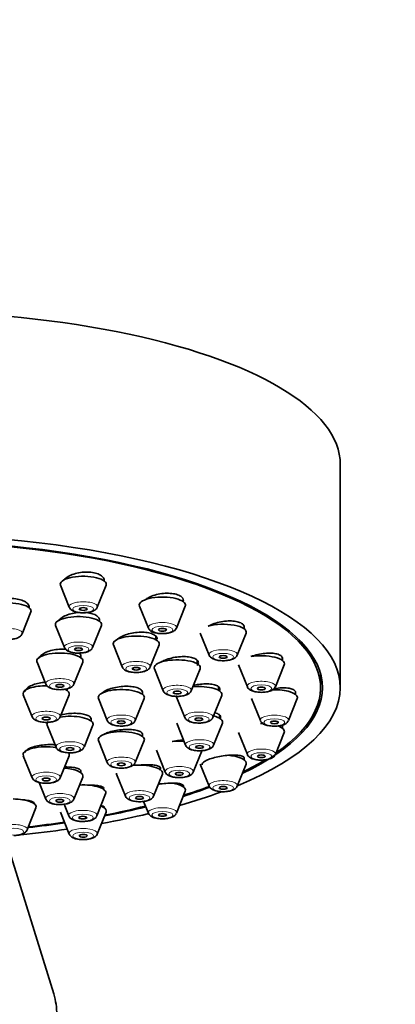
# Model space of a CAD drawing. Units: millimetres. Extents: x 0 to 2464, y 0 to 2747.
# Drawn here: x 1061 to 1089, y 2226 to 2301 of the extents above; entities that cross this region are included whole.
import ezdxf
from ezdxf import colors
from ezdxf.entities.mleader import LeaderData, LeaderLine
from ezdxf.math import Vec2, Vec3

# ---------------------------------------------------------------- set-up
doc = ezdxf.new("R2010")
doc.units = ezdxf.units.MM
doc.layers.add('DV1_Défaut', color=7, linetype='Continuous')
doc.layers.add('Défaut', color=7, linetype='Continuous')

# ---------------------------------------------------------------- blocks, each defined once
blk = doc.blocks.new('_DOT')
at = {"color": 0}
blk.add_line((0, 0), (-1, 0), dxfattribs=at)
at = {"color": 0, "const_width": 0.333}
blk.add_lwpolyline([(-0.1665, 0, 1), (0.1665, 0, 1)], format="xyb", close=True, dxfattribs=at)
blk = doc.blocks.new('SE')
at = {"layer": 'DV1_Défaut', "color": 7, "linetype": 'Continuous', "lineweight": 35}
for p, q in [((1085.127, 2250.08), (1085.127, 2266.994)), ((1063.894, 2257.846), (1064.564, 2256.181)), ((1066.69, 2256.181), (1067.361, 2257.846)), ((1067.227, 2258.17), (1067.227, 2258.298)), ((1069.9, 2256.27), (1070.571, 2254.605)), ((1072.696, 2254.605), (1073.367, 2256.27)), ((1060.994, 2254.162), (1061.664, 2255.827)), ((1063.536, 2254.794), (1064.207, 2253.129)), ((1066.333, 2253.129), (1067.004, 2254.794)), ((1077.842, 2254.54), (1077.842, 2254.742)), ((1071.146, 2253.713), (1071.146, 2253.966)), ((1074.509, 2254.216), (1075.179, 2252.551)), ((1077.305, 2252.551), (1077.976, 2254.216)), ((1067.912, 2253.323), (1068.583, 2251.658)), ((1070.709, 2251.658), (1071.379, 2253.323)), ((1065.455, 2252.35), (1065.455, 2252.542)), ((1062.122, 2252.026), (1062.792, 2250.361)), ((1064.918, 2250.361), (1065.589, 2252.026)), ((1074.259, 2251.905), (1074.259, 2252.168)), ((1077.406, 2251.823), (1078.076, 2250.159)), ((1080.202, 2250.159), (1080.873, 2251.823)), ((1080.739, 2252.148), (1080.739, 2252.363)), ((1071.026, 2251.515), (1071.696, 2249.85)), ((1073.822, 2249.85), (1074.493, 2251.515)), ((1083.627, 2250.08), (1083.627, 2251.149)), ((1061.085, 2249.55), (1061.756, 2247.885)), ((1063.882, 2247.885), (1064.552, 2249.55)), ((1064.419, 2249.874), (1064.419, 2250.008)), ((1070.114, 2249.59), (1070.114, 2249.811)), ((1072.665, 2249.493), (1073.336, 2247.828)), ((1075.462, 2247.828), (1076.132, 2249.493)), ((1075.899, 2249.883), (1075.899, 2250.141)), ((1081.727, 2249.58), (1081.727, 2249.793)), ((1066.78, 2249.266), (1067.451, 2247.601)), ((1069.577, 2247.601), (1070.248, 2249.266)), ((1078.394, 2249.256), (1079.064, 2247.591)), ((1081.19, 2247.591), (1081.861, 2249.256)), ((1075.952, 2247.785), (1075.952, 2248.025)), ((1066.227, 2247.566), (1066.227, 2247.769)), ((1072.719, 2247.395), (1073.389, 2245.73)), ((1075.515, 2245.73), (1076.186, 2247.395)), ((1062.894, 2247.241), (1063.564, 2245.577)), ((1065.69, 2245.577), (1066.361, 2247.241)), ((1070.114, 2246.403), (1070.114, 2246.611)), ((1077.406, 2246.689), (1078.076, 2245.024)), ((1080.202, 2245.024), (1080.873, 2246.689)), ((1080.739, 2247.013), (1080.739, 2247.207)), ((1066.78, 2246.079), (1067.451, 2244.414)), ((1069.577, 2244.414), (1070.248, 2246.079)), ((1071.183, 2245.364), (1071.853, 2243.699)), ((1073.979, 2243.699), (1074.65, 2245.364)), ((1061.085, 2244.933), (1061.756, 2243.268)), ((1063.882, 2243.268), (1064.552, 2244.933)), ((1074.509, 2244.297), (1075.179, 2242.632)), ((1077.305, 2242.632), (1077.976, 2244.297)), ((1077.842, 2244.621), (1077.842, 2244.781)), ((1065.455, 2243.644), (1065.455, 2243.801)), ((1068.162, 2243.537), (1068.832, 2241.873)), ((1070.958, 2241.873), (1071.629, 2243.537)), ((1062.288, 2242.907), (1062.792, 2241.655)), ((1064.918, 2241.655), (1065.589, 2243.319)), ((1066.658, 2240.376), (1067.329, 2242.041)), ((1072.696, 2240.578), (1073.367, 2242.243)), ((1073.233, 2242.567), (1073.233, 2242.68)), ((1070.208, 2241.477), (1070.571, 2240.578)), ((1061.373, 2239.311), (1062.043, 2240.976)), ((1063.894, 2240.667), (1064.564, 2239.002)), ((1064.176, 2241.26), (1064.532, 2240.376)), ((1066.69, 2239.002), (1067.361, 2240.667)), ((1063.387, 2226.887), (1059.836, 2238.358))]:
    blk.add_line(p, q, dxfattribs=at)
for centre, major_axis, ratio, start_param, end_param in [((1051.127, 2266.994), (34, 0), 0.34202, 0, 3.141593), ((1051.127, 2250.08), (34, 0), 0.34202, 0, 3.833045), ((1051.127, 2250.08), (32.65, 0), 0.34202, 0, 3.762175), ((1051.127, 2250.08), (-32.5, 0), 0.34202, 2.681767, 6.283185), ((1065.627, 2257.928), (1.75, 0), 0.34202, 0, 3.278509), ((1065.627, 2257.928), (1.75, 0), 0.34202, 6.146269, 6.283185), ((1071.633, 2256.351), (1.75, 0), 0.34202, 0, 3.278509), ((1059.931, 2255.908), (-1.75, 0), 0.34202, 3.004676, 6.283185), ((1071.633, 2256.351), (1.75, 0), 0.34202, 6.146269, 6.283185), ((1065.27, 2254.875), (-1.75, 0), 0.34202, 3.004676, 6.283185), ((1065.27, 2254.875), (-1.75, 0), 0.34202, 0, 0.136916), ((1076.242, 2254.297), (-1.75, 0), 0.34202, 3.004676, 5.421138), ((1069.646, 2253.405), (-1.75, 0), 0.34202, 3.004676, 6.283185), ((1069.646, 2253.405), (-1.75, 0), 0.34202, 0, 0.136916), ((1063.855, 2252.108), (1.75, 0), 0.34202, 0, 3.278509), ((1079.139, 2251.905), (-1.75, 0), 0.34202, 3.004676, 5.177084), ((1063.855, 2252.108), (1.75, 0), 0.34202, 6.146269, 6.283185), ((1072.759, 2251.597), (-1.75, 0), 0.34202, 3.004676, 6.283185), ((1072.759, 2251.597), (-1.75, 0), 0.34202, 0, 0.136916), ((1062.819, 2249.632), (-1.75, 0), 0.34202, 4.671445, 6.283185), ((1062.819, 2249.632), (-1.75, 0), 0.34202, 0, 0.136916), ((1062.819, 2249.632), (-1.75, 0), 0.34202, 3.004676, 3.761704), ((1068.514, 2249.348), (1.75, 0), 0.34202, 0, 3.278509), ((1074.399, 2249.575), (-1.75, 0), 0.34202, 3.004676, 4.97515), ((1051.127, 2250.08), (34, 0), 0.34202, 5.591733, 6.283185), ((1051.127, 2250.08), (32.65, 0), 0.34202, 5.662603, 6.283185), ((1080.127, 2249.338), (1.75, 0), 0.34202, 0, 1.64107), ((1068.514, 2249.348), (1.75, 0), 0.34202, 6.146269, 6.283185), ((1080.127, 2249.338), (1.75, 0), 0.34202, 6.146269, 6.283185), ((1064.627, 2247.323), (1.75, 0), 0.34202, 2.81527, 3.278509), ((1064.627, 2247.323), (1.75, 0), 0.34202, 0, 2.028596), ((1064.627, 2247.323), (1.75, 0), 0.34202, 6.146269, 6.283185), ((1074.452, 2247.477), (-1.75, 0), 0.34202, 3.004676, 4.061956), ((1079.139, 2246.771), (-1.75, 0), 0.34202, 4.628727, 4.75246), ((1068.514, 2246.161), (1.75, 0), 0.34202, 0, 3.278509), ((1079.139, 2246.771), (-1.75, 0), 0.34202, 3.004676, 3.916549), ((1068.514, 2246.161), (1.75, 0), 0.34202, 6.146269, 6.283185), ((1072.916, 2245.445), (-1.75, 0), 0.34202, 4.5101, 5.030581), ((1062.819, 2245.015), (1.75, 0), 0.34202, 1.119258, 3.278509), ((1062.819, 2245.015), (1.75, 0), 0.34202, 0, 0.252641), ((1062.819, 2245.015), (1.75, 0), 0.34202, 6.146269, 6.283185), ((1076.242, 2244.379), (1.75, 0), 0.34202, 0, 1.373099), ((1051.127, 2250.08), (-32.5, 0), 0.34202, -3.753313, -3.656833), ((1076.242, 2244.379), (1.75, 0), 0.34202, 6.146269, 6.283185), ((1063.855, 2243.401), (1.75, 0), 0.34202, 0, 1.388571), ((1069.895, 2243.619), (-1.75, 0), 0.34202, 0, 0.136916), ((1069.895, 2243.619), (-1.75, 0), 0.34202, 3.004676, 5.029321), ((1063.855, 2243.401), (1.75, 0), 0.34202, 6.146269, 6.283185), ((1071.633, 2242.324), (-1.75, 0), 0.34202, 3.004676, 4.262708), ((1065.595, 2242.123), (-1.75, 0), 0.34202, 3.004676, 4.855719), ((1051.127, 2250.08), (34, 0), 0.34202, -0.874678, -0.744732), ((1051.127, 2250.08), (32.65, 0), 0.34202, -0.827975, -0.739375), ((1051.127, 2250.08), (-32.5, 0), 0.34202, -3.963968, -3.878274), ((1060.31, 2241.058), (-1.75, 0), 0.34202, 3.004676, 4.712389), ((1065.627, 2240.748), (1.75, 0), 0.34202, 0, 0.701709), ((1051.127, 2250.08), (34, 0), 0.34202, -1.084706, -0.961381), ((1051.127, 2250.08), (32.65, 0), 0.34202, -1.054671, -0.940292), ((1051.127, 2250.08), (-32.5, 0), 0.34202, -4.192728, -4.0794), ((1065.627, 2240.748), (1.75, 0), 0.34202, 6.146269, 6.283185), ((1051.127, 2250.08), (32.65, 0), 0.34202, -1.249358, -1.158107), ((1051.127, 2250.08), (-32.5, 0), 0.34202, -4.388672, -4.298393), ((1051.127, 2250.08), (34, 0), 0.34202, -1.279513, -1.169326), ((1051.127, 2225.319), (12.5, 0), 0.642788, 2.945163, 6.283185), ((1051.127, 2225.319), (12.5, 0), 0.642788, 0, 0.196429)]:
    blk.add_ellipse(centre, major_axis=major_axis, ratio=ratio, start_param=start_param, end_param=end_param, dxfattribs=at)
at = {"layer": 'DV1_Défaut', "color": 7, "linetype": 'Continuous', "lineweight": 18}
for centre, major_axis, start_param, end_param in [((1065.627, 2256.231), (-1.073, 0), 3.004676, 6.283185), ((1065.627, 2256.231), (-1.073, 0), 0, 0.136916), ((1071.633, 2254.655), (-1.073, 0), 3.004676, 6.283185), ((1059.931, 2254.212), (-1.073, 0), 3.004676, 6.283185), ((1071.633, 2254.655), (-1.073, 0), 0, 0.136916), ((1065.27, 2253.179), (-1.073, 0), 3.004676, 6.283185), ((1065.27, 2253.179), (-1.073, 0), 0, 0.136916), ((1076.242, 2252.601), (-1.073, 0), 3.004676, 6.283185), ((1076.242, 2252.601), (-1.073, 0), 0, 0.136916), ((1069.646, 2251.708), (-1.073, 0), 3.004676, 6.283185), ((1069.646, 2251.708), (-1.073, 0), 0, 0.136916), ((1063.855, 2250.411), (-1.073, 0), 3.004676, 6.283185), ((1063.855, 2250.411), (-1.073, 0), 0, 0.136916), ((1072.759, 2249.9), (-1.073, 0), 3.004676, 6.283185), ((1079.139, 2250.209), (-1.073, 0), 3.004676, 6.283185), ((1072.759, 2249.9), (-1.073, 0), 0, 0.136916), ((1079.139, 2250.209), (-1.073, 0), 0, 0.136916), ((1062.819, 2247.935), (-1.073, 0), 3.004676, 6.283185), ((1068.514, 2247.651), (-1.073, 0), 3.004676, 6.283185), ((1074.399, 2247.878), (-1.073, 0), 3.004676, 6.283185), ((1080.127, 2247.641), (-1.073, 0), 3.004676, 6.283185), ((1062.819, 2247.935), (-1.073, 0), 0, 0.136916), ((1068.514, 2247.651), (-1.073, 0), 0, 0.136916), ((1074.399, 2247.878), (-1.073, 0), 0, 0.136916), ((1080.127, 2247.641), (-1.073, 0), 0, 0.136916), ((1064.627, 2245.627), (1.073, 0), 0, 3.278509), ((1074.452, 2245.78), (-1.073, 0), 3.004676, 6.283185), ((1074.452, 2245.78), (-1.073, 0), 0, 0.136916), ((1064.627, 2245.627), (1.073, 0), 6.146269, 6.283185), ((1079.139, 2245.074), (-1.073, 0), 3.004676, 6.283185), ((1079.139, 2245.074), (-1.073, 0), 0, 0.136916), ((1068.514, 2244.464), (-1.073, 0), 3.004676, 6.283185), ((1068.514, 2244.464), (-1.073, 0), 0, 0.136916), ((1062.819, 2243.318), (-1.073, 0), 3.004676, 6.283185), ((1072.916, 2243.749), (-1.073, 0), 3.004676, 6.283185), ((1072.916, 2243.749), (-1.073, 0), 0, 0.136916), ((1062.819, 2243.318), (-1.073, 0), 0, 0.136916), ((1076.242, 2242.682), (1.073, 0), 0, 3.278509), ((1063.855, 2241.705), (-1.073, 0), 3.004676, 6.283185), ((1069.895, 2241.923), (-1.073, 0), 3.004676, 6.283185), ((1076.242, 2242.682), (1.073, 0), 6.146269, 6.283185), ((1063.855, 2241.705), (-1.073, 0), 0, 0.136916), ((1069.895, 2241.923), (-1.073, 0), 0, 0.136916), ((1065.595, 2240.426), (-1.073, 0), 3.004676, 6.283185), ((1071.633, 2240.628), (-1.073, 0), 3.004676, 6.283185), ((1071.633, 2240.628), (-1.073, 0), 0, 0.136916), ((1065.595, 2240.426), (-1.073, 0), 0, 0.136916), ((1060.31, 2239.361), (1.073, 0), 0, 3.278509), ((1060.31, 2239.361), (1.073, 0), 6.146269, 6.283185), ((1065.627, 2239.052), (1.073, 0), 0, 3.278509), ((1065.627, 2239.052), (1.073, 0), 6.146269, 6.283185)]:
    blk.add_ellipse(centre, major_axis=major_axis, ratio=0.34202, start_param=start_param, end_param=end_param, dxfattribs=at)
for centre, major_axis in [((1065.627, 2256.048), (-0.792, 0)), ((1071.633, 2254.472), (0.792, 0)), ((1065.27, 2252.996), (0.792, 0)), ((1076.242, 2252.418), (-0.792, 0)), ((1069.646, 2251.525), (-0.792, 0)), ((1063.855, 2250.228), (-0.792, 0)), ((1079.139, 2250.026), (-0.792, 0)), ((1072.759, 2249.717), (-0.792, 0)), ((1062.819, 2247.752), (-0.792, 0)), ((1068.514, 2247.468), (-0.792, 0)), ((1074.399, 2247.695), (-0.792, 0)), ((1080.127, 2247.459), (-0.792, 0)), ((1074.452, 2245.597), (-0.792, 0)), ((1064.627, 2245.444), (-0.792, 0)), ((1079.139, 2244.891), (0.792, 0)), ((1068.514, 2244.282), (-0.792, 0)), ((1072.916, 2243.566), (-0.792, 0)), ((1062.819, 2243.135), (-0.792, 0)), ((1076.242, 2242.499), (-0.792, 0)), ((1063.855, 2241.522), (-0.792, 0)), ((1069.895, 2241.74), (-0.792, 0)), ((1071.633, 2240.445), (0.792, 0)), ((1065.595, 2240.243), (-0.792, 0)), ((1060.31, 2239.178), (0.792, 0)), ((1065.627, 2238.869), (-0.792, 0))]:
    blk.add_ellipse(centre, major_axis=major_axis, ratio=0.34202, dxfattribs=at)
at = {"layer": 'DV1_Défaut', "color": 7, "linetype": 'Continuous', "lineweight": 35}
for centre in [(1065.627, 2256.048), (1071.633, 2254.472), (1065.27, 2252.996), (1076.242, 2252.418), (1069.646, 2251.525), (1063.855, 2250.228), (1072.759, 2249.717), (1079.139, 2250.026), (1062.819, 2247.752), (1068.514, 2247.468), (1074.399, 2247.695), (1080.127, 2247.459), (1064.627, 2245.444), (1074.452, 2245.597), (1068.514, 2244.282), (1079.139, 2244.891), (1072.916, 2243.566), (1062.819, 2243.135), (1076.242, 2242.499), (1063.855, 2241.522), (1069.895, 2241.74), (1071.633, 2240.445), (1065.595, 2240.243), (1065.627, 2238.869)]:
    blk.add_ellipse(centre, major_axis=(-0.3, 0), ratio=0.34202, dxfattribs=at)
for points, knots in [([(1067.227, 2258.19), (1067.227, 2258.262), (1067.207, 2258.333), (1067.166, 2258.399), (1067.117, 2258.48), (1067.036, 2258.555), (1066.931, 2258.618), (1066.827, 2258.68), (1066.697, 2258.732), (1066.551, 2258.77), (1066.406, 2258.808), (1066.242, 2258.833), (1066.072, 2258.842), (1065.903, 2258.852), (1065.723, 2258.847), (1065.548, 2258.828), (1065.371, 2258.809), (1065.194, 2258.776), (1065.031, 2258.73), (1064.866, 2258.684), (1064.71, 2258.624), (1064.576, 2258.556), (1064.44, 2258.488), (1064.323, 2258.408), (1064.235, 2258.325), (1064.206, 2258.298), (1064.181, 2258.27), (1064.158, 2258.243)], [0, 0, 0, 0, 0.102193, 0.102193, 0.102193, 0.226589, 0.226589, 0.226589, 0.349059, 0.349059, 0.349059, 0.470048, 0.470048, 0.470048, 0.590634, 0.590634, 0.590634, 0.712034, 0.712034, 0.712034, 0.83511, 0.83511, 0.83511, 0.960024, 0.960024, 0.960024, 1, 1, 1, 1]), ([(1073.233, 2256.669), (1073.233, 2256.735), (1073.214, 2256.799), (1073.176, 2256.858), (1073.129, 2256.932), (1073.05, 2257), (1072.948, 2257.056), (1072.847, 2257.111), (1072.719, 2257.156), (1072.576, 2257.187), (1072.434, 2257.218), (1072.272, 2257.236), (1072.104, 2257.24), (1071.935, 2257.244), (1071.755, 2257.234), (1071.58, 2257.21), (1071.402, 2257.187), (1071.224, 2257.149), (1071.058, 2257.1), (1070.891, 2257.051), (1070.732, 2256.989), (1070.596, 2256.919), (1070.496, 2256.868), (1070.406, 2256.813), (1070.33, 2256.754)], [0, 0, 0, 0, 0.106719, 0.106719, 0.106719, 0.240044, 0.240044, 0.240044, 0.371554, 0.371554, 0.371554, 0.502285, 0.502285, 0.502285, 0.633572, 0.633572, 0.633572, 0.766495, 0.766495, 0.766495, 0.90145, 0.90145, 0.90145, 1, 1, 1, 1]), ([(1061.531, 2256.173), (1061.531, 2256.241), (1061.511, 2256.309), (1061.471, 2256.372), (1061.422, 2256.451), (1061.343, 2256.525), (1061.238, 2256.589), (1061.135, 2256.652), (1061.005, 2256.707), (1060.858, 2256.748), (1060.713, 2256.789), (1060.548, 2256.818), (1060.377, 2256.832), (1060.207, 2256.847), (1060.026, 2256.847), (1059.849, 2256.834), (1059.672, 2256.821), (1059.494, 2256.794), (1059.33, 2256.755), (1059.165, 2256.715), (1059.01, 2256.663), (1058.876, 2256.601), (1058.741, 2256.539), (1058.625, 2256.467), (1058.537, 2256.39), (1058.455, 2256.318), (1058.396, 2256.24), (1058.363, 2256.162)], [0, 0, 0, 0, 0.093597, 0.093597, 0.093597, 0.209327, 0.209327, 0.209327, 0.32394, 0.32394, 0.32394, 0.437482, 0.437482, 0.437482, 0.550471, 0.550471, 0.550471, 0.663654, 0.663654, 0.663654, 0.777683, 0.777683, 0.777683, 0.892852, 0.892852, 0.892852, 1, 1, 1, 1]), ([(1065.397, 2255.787), (1065.332, 2255.784), (1065.266, 2255.779), (1065.201, 2255.772), (1065.024, 2255.755), (1064.845, 2255.723), (1064.68, 2255.68), (1064.514, 2255.637), (1064.357, 2255.582), (1064.222, 2255.518), (1064.086, 2255.454), (1063.968, 2255.38), (1063.879, 2255.303), (1063.826, 2255.257), (1063.782, 2255.208), (1063.749, 2255.159)], [0, 0, 0, 0, 0.091328, 0.091328, 0.091328, 0.341268, 0.341268, 0.341268, 0.593652, 0.593652, 0.593652, 0.84831, 0.84831, 0.84831, 1, 1, 1, 1]), ([(1064.575, 2256.176), (1064.586, 2256.147), (1064.614, 2256.073), (1064.729, 2255.967), (1064.918, 2255.862), (1065.211, 2255.786), (1065.509, 2255.751), (1065.656, 2255.762), (1065.687, 2255.765)], [0, 0, 0, 0, 0.070862, 0.211651, 0.4033, 0.670605, 0.9399, 1, 1, 1, 1]), ([(1065.687, 2255.765), (1065.794, 2255.768), (1066.007, 2255.777), (1066.321, 2255.854), (1066.534, 2255.969), (1066.665, 2256.097), (1066.681, 2256.166), (1066.683, 2256.176)], [0, 0, 0, 0, 0.220881, 0.514198, 0.794617, 0.975745, 1, 1, 1, 1]), ([(1066.87, 2255.188), (1066.87, 2255.253), (1066.85, 2255.317), (1066.812, 2255.377), (1066.764, 2255.451), (1066.685, 2255.52), (1066.582, 2255.578), (1066.479, 2255.635), (1066.351, 2255.683), (1066.206, 2255.719), (1066.062, 2255.753), (1065.898, 2255.776), (1065.728, 2255.786), (1065.722, 2255.786), (1065.715, 2255.786), (1065.708, 2255.787)], [0, 0, 0, 0, 0.210778, 0.210778, 0.210778, 0.472707, 0.472707, 0.472707, 0.73206, 0.73206, 0.73206, 0.989795, 0.989795, 0.989795, 1, 1, 1, 1]), ([(1077.842, 2254.657), (1077.842, 2254.715), (1077.825, 2254.771), (1077.791, 2254.822), (1077.746, 2254.888), (1077.671, 2254.949), (1077.572, 2254.997), (1077.474, 2255.046), (1077.35, 2255.084), (1077.21, 2255.109), (1077.069, 2255.134), (1076.909, 2255.147), (1076.743, 2255.146), (1076.574, 2255.145), (1076.394, 2255.131), (1076.218, 2255.104), (1076.039, 2255.077), (1075.858, 2255.037), (1075.69, 2254.986), (1075.52, 2254.935), (1075.359, 2254.872), (1075.22, 2254.803), (1075.183, 2254.785), (1075.147, 2254.766), (1075.113, 2254.746)], [0, 0, 0, 0, 0.107699, 0.107699, 0.107699, 0.249006, 0.249006, 0.249006, 0.389121, 0.389121, 0.389121, 0.529448, 0.529448, 0.529448, 0.671273, 0.671273, 0.671273, 0.815249, 0.815249, 0.815249, 0.961124, 0.961124, 0.961124, 1, 1, 1, 1]), ([(1059.99, 2253.746), (1060.097, 2253.749), (1060.31, 2253.758), (1060.624, 2253.834), (1060.837, 2253.95), (1060.968, 2254.078), (1060.984, 2254.147), (1060.986, 2254.157)], [0, 0, 0, 0, 0.220881, 0.514198, 0.794617, 0.975745, 1, 1, 1, 1]), ([(1071.246, 2253.758), (1071.246, 2253.817), (1071.227, 2253.876), (1071.191, 2253.929), (1071.144, 2253.998), (1071.067, 2254.061), (1070.966, 2254.113), (1070.866, 2254.164), (1070.739, 2254.207), (1070.596, 2254.236), (1070.454, 2254.266), (1070.291, 2254.284), (1070.123, 2254.288), (1069.953, 2254.293), (1069.772, 2254.284), (1069.595, 2254.263), (1069.417, 2254.242), (1069.237, 2254.207), (1069.071, 2254.162), (1068.903, 2254.117), (1068.744, 2254.06), (1068.607, 2253.996), (1068.47, 2253.932), (1068.351, 2253.859), (1068.26, 2253.782), (1068.247, 2253.771), (1068.235, 2253.76), (1068.223, 2253.749)], [0, 0, 0, 0, 0.098747, 0.098747, 0.098747, 0.224492, 0.224492, 0.224492, 0.349295, 0.349295, 0.349295, 0.473897, 0.473897, 0.473897, 0.599114, 0.599114, 0.599114, 0.725492, 0.725492, 0.725492, 0.853086, 0.853086, 0.853086, 0.981419, 0.981419, 0.981419, 1, 1, 1, 1]), ([(1070.581, 2254.6), (1070.592, 2254.571), (1070.62, 2254.497), (1070.735, 2254.391), (1070.925, 2254.285), (1071.217, 2254.209), (1071.515, 2254.175), (1071.662, 2254.186), (1071.693, 2254.189)], [0, 0, 0, 0, 0.070862, 0.211651, 0.4033, 0.670605, 0.9399, 1, 1, 1, 1]), ([(1071.693, 2254.189), (1071.8, 2254.192), (1072.013, 2254.201), (1072.327, 2254.277), (1072.54, 2254.393), (1072.671, 2254.521), (1072.687, 2254.59), (1072.689, 2254.599)], [0, 0, 0, 0, 0.220881, 0.514198, 0.794617, 0.975745, 1, 1, 1, 1]), ([(1064.289, 2253.013), (1064.136, 2253.02), (1063.975, 2253.016), (1063.817, 2253.003), (1063.638, 2252.989), (1063.458, 2252.961), (1063.292, 2252.923), (1063.124, 2252.885), (1062.965, 2252.834), (1062.827, 2252.777), (1062.69, 2252.719), (1062.57, 2252.652), (1062.478, 2252.581), (1062.386, 2252.51), (1062.32, 2252.434), (1062.285, 2252.358), (1062.284, 2252.354), (1062.282, 2252.35), (1062.28, 2252.346)], [0, 0, 0, 0, 0.178435, 0.178435, 0.178435, 0.379715, 0.379715, 0.379715, 0.582174, 0.582174, 0.582174, 0.785544, 0.785544, 0.785544, 0.989157, 0.989157, 0.989157, 1, 1, 1, 1]), ([(1064.218, 2253.123), (1064.229, 2253.094), (1064.257, 2253.021), (1064.372, 2252.915), (1064.561, 2252.809), (1064.854, 2252.733), (1065.151, 2252.699), (1065.299, 2252.71), (1065.33, 2252.712)], [0, 0, 0, 0, 0.070862, 0.211651, 0.4033, 0.670605, 0.9399, 1, 1, 1, 1]), ([(1065.455, 2252.458), (1065.455, 2252.514), (1065.438, 2252.569), (1065.405, 2252.62), (1065.384, 2252.653), (1065.355, 2252.685), (1065.32, 2252.716)], [0, 0, 0, 0, 0.606597, 0.606597, 0.606597, 1, 1, 1, 1]), ([(1065.33, 2252.712), (1065.436, 2252.716), (1065.649, 2252.724), (1065.964, 2252.801), (1066.177, 2252.917), (1066.307, 2253.044), (1066.323, 2253.114), (1066.325, 2253.123)], [0, 0, 0, 0, 0.220881, 0.514198, 0.794617, 0.975745, 1, 1, 1, 1]), ([(1075.186, 2252.549), (1075.188, 2252.539), (1075.2, 2252.481), (1075.29, 2252.384), (1075.444, 2252.271), (1075.698, 2252.18), (1076.046, 2252.13), (1076.333, 2252.119), (1076.445, 2252.137), (1076.446, 2252.137)], [0, 0, 0, 0, 0.020463, 0.142848, 0.291126, 0.509289, 0.759127, 0.997597, 1, 1, 1, 1]), ([(1076.446, 2252.137), (1076.578, 2252.152), (1076.814, 2252.184), (1077.073, 2252.288), (1077.24, 2252.415), (1077.277, 2252.508), (1077.291, 2252.541)], [0, 0, 0, 0, 0.3232, 0.670801, 0.896647, 1, 1, 1, 1]), ([(1080.739, 2252.292), (1080.739, 2252.341), (1080.724, 2252.388), (1080.694, 2252.43), (1080.653, 2252.49), (1080.581, 2252.543), (1080.486, 2252.585), (1080.391, 2252.626), (1080.269, 2252.658), (1080.132, 2252.678), (1079.993, 2252.698), (1079.834, 2252.706), (1079.667, 2252.702), (1079.499, 2252.697), (1079.318, 2252.68), (1079.14, 2252.651), (1078.959, 2252.622), (1078.777, 2252.581), (1078.607, 2252.53), (1078.517, 2252.504), (1078.43, 2252.474), (1078.347, 2252.443)], [0, 0, 0, 0, 0.11326, 0.11326, 0.11326, 0.271341, 0.271341, 0.271341, 0.429221, 0.429221, 0.429221, 0.588449, 0.588449, 0.588449, 0.749996, 0.749996, 0.749996, 0.913863, 0.913863, 0.913863, 1, 1, 1, 1]), ([(1074.278, 2251.77), (1074.317, 2251.822), (1074.343, 2251.874), (1074.353, 2251.924), (1074.369, 2251.996), (1074.353, 2252.067), (1074.309, 2252.13), (1074.265, 2252.193), (1074.19, 2252.249), (1074.092, 2252.295), (1073.993, 2252.342), (1073.869, 2252.379), (1073.728, 2252.403), (1073.587, 2252.428), (1073.426, 2252.442), (1073.257, 2252.443), (1073.088, 2252.444), (1072.907, 2252.432), (1072.729, 2252.408), (1072.549, 2252.385), (1072.368, 2252.349), (1072.2, 2252.303), (1072.031, 2252.258), (1071.87, 2252.201), (1071.732, 2252.138), (1071.64, 2252.096), (1071.556, 2252.051), (1071.483, 2252.004)], [0, 0, 0, 0, 0.0831754, 0.0831754, 0.0831754, 0.2026579, 0.2026579, 0.2026579, 0.32112, 0.32112, 0.32112, 0.439191, 0.439191, 0.439191, 0.557658, 0.557658, 0.557658, 0.677131, 0.677131, 0.677131, 0.797793, 0.797793, 0.797793, 0.9193136, 0.9193136, 0.9193136, 1, 1, 1, 1]), ([(1068.589, 2251.656), (1068.591, 2251.646), (1068.603, 2251.588), (1068.694, 2251.491), (1068.847, 2251.379), (1069.102, 2251.287), (1069.45, 2251.237), (1069.736, 2251.226), (1069.849, 2251.244), (1069.85, 2251.245)], [0, 0, 0, 0, 0.020463, 0.142848, 0.291126, 0.509289, 0.759127, 0.997597, 1, 1, 1, 1]), ([(1069.85, 2251.245), (1069.982, 2251.26), (1070.218, 2251.291), (1070.477, 2251.396), (1070.643, 2251.523), (1070.681, 2251.615), (1070.694, 2251.649)], [0, 0, 0, 0, 0.3232, 0.670801, 0.896647, 1, 1, 1, 1]), ([(1062.738, 2250.498), (1062.587, 2250.485), (1062.436, 2250.464), (1062.293, 2250.436), (1062.124, 2250.402), (1061.962, 2250.357), (1061.822, 2250.306), (1061.681, 2250.254), (1061.558, 2250.193), (1061.463, 2250.129), (1061.367, 2250.065), (1061.297, 2249.995), (1061.258, 2249.926), (1061.232, 2249.88), (1061.219, 2249.834), (1061.219, 2249.789)], [0, 0, 0, 0, 0.186902, 0.186902, 0.186902, 0.409332, 0.409332, 0.409332, 0.632052, 0.632052, 0.632052, 0.854578, 0.854578, 0.854578, 1, 1, 1, 1]), ([(1062.799, 2250.359), (1062.801, 2250.349), (1062.813, 2250.291), (1062.903, 2250.194), (1063.057, 2250.082), (1063.311, 2249.99), (1063.659, 2249.94), (1063.946, 2249.929), (1064.058, 2249.947), (1064.06, 2249.948)], [0, 0, 0, 0, 0.020463, 0.142848, 0.291126, 0.509289, 0.759127, 0.997597, 1, 1, 1, 1]), ([(1064.06, 2249.948), (1064.192, 2249.962), (1064.427, 2249.994), (1064.686, 2250.098), (1064.853, 2250.226), (1064.891, 2250.318), (1064.904, 2250.352)], [0, 0, 0, 0, 0.3232, 0.670801, 0.896647, 1, 1, 1, 1]), ([(1075.966, 2249.851), (1075.977, 2249.873), (1075.986, 2249.895), (1075.991, 2249.916), (1076.008, 2249.982), (1075.995, 2250.046), (1075.953, 2250.103), (1075.911, 2250.16), (1075.839, 2250.21), (1075.743, 2250.251), (1075.647, 2250.292), (1075.524, 2250.324), (1075.384, 2250.345), (1075.244, 2250.366), (1075.083, 2250.376), (1074.915, 2250.374), (1074.746, 2250.373), (1074.564, 2250.359), (1074.385, 2250.335), (1074.249, 2250.316), (1074.113, 2250.291), (1073.981, 2250.261)], [0, 0, 0, 0, 0.052427, 0.052427, 0.052427, 0.216397, 0.216397, 0.216397, 0.379566, 0.379566, 0.379566, 0.543011, 0.543011, 0.543011, 0.707677, 0.707677, 0.707677, 0.873988, 0.873988, 0.873988, 1, 1, 1, 1]), ([(1070.114, 2249.741), (1070.114, 2249.788), (1070.099, 2249.834), (1070.069, 2249.876), (1070.027, 2249.936), (1069.955, 2249.991), (1069.858, 2250.036), (1069.762, 2250.082), (1069.638, 2250.119), (1069.498, 2250.146), (1069.358, 2250.172), (1069.197, 2250.188), (1069.028, 2250.193), (1068.859, 2250.197), (1068.677, 2250.19), (1068.498, 2250.171), (1068.319, 2250.153), (1068.137, 2250.123), (1067.968, 2250.084), (1067.799, 2250.044), (1067.638, 2249.994), (1067.499, 2249.939), (1067.359, 2249.883), (1067.238, 2249.819), (1067.145, 2249.753), (1067.103, 2249.723), (1067.066, 2249.693), (1067.035, 2249.662)], [0, 0, 0, 0, 0.086312, 0.086312, 0.086312, 0.207916, 0.207916, 0.207916, 0.329463, 0.329463, 0.329463, 0.451408, 0.451408, 0.451408, 0.574035, 0.574035, 0.574035, 0.697331, 0.697331, 0.697331, 0.820994, 0.820994, 0.820994, 0.944554, 0.944554, 0.944554, 1, 1, 1, 1]), ([(1071.703, 2249.848), (1071.705, 2249.838), (1071.717, 2249.78), (1071.807, 2249.683), (1071.961, 2249.571), (1072.215, 2249.479), (1072.563, 2249.429), (1072.85, 2249.418), (1072.962, 2249.437), (1072.964, 2249.437)], [0, 0, 0, 0, 0.020463, 0.142848, 0.291126, 0.509289, 0.759127, 0.997597, 1, 1, 1, 1]), ([(1072.964, 2249.437), (1073.095, 2249.452), (1073.331, 2249.483), (1073.59, 2249.588), (1073.757, 2249.715), (1073.794, 2249.807), (1073.808, 2249.841)], [0, 0, 0, 0, 0.3232, 0.670801, 0.896647, 1, 1, 1, 1]), ([(1078.083, 2250.157), (1078.085, 2250.147), (1078.097, 2250.088), (1078.187, 2249.992), (1078.341, 2249.879), (1078.595, 2249.787), (1078.943, 2249.737), (1079.23, 2249.727), (1079.342, 2249.745), (1079.344, 2249.745)], [0, 0, 0, 0, 0.020463, 0.142848, 0.291126, 0.509289, 0.759127, 0.997597, 1, 1, 1, 1]), ([(1079.344, 2249.745), (1079.475, 2249.76), (1079.711, 2249.792), (1079.97, 2249.896), (1080.137, 2250.023), (1080.174, 2250.115), (1080.188, 2250.149)], [0, 0, 0, 0, 0.3232, 0.670801, 0.896647, 1, 1, 1, 1]), ([(1081.727, 2249.734), (1081.727, 2249.775), (1081.714, 2249.814), (1081.688, 2249.849), (1081.649, 2249.901), (1081.58, 2249.947), (1081.487, 2249.983), (1081.394, 2250.019), (1081.275, 2250.045), (1081.138, 2250.061), (1081, 2250.076), (1080.841, 2250.08), (1080.675, 2250.073), (1080.505, 2250.066), (1080.324, 2250.047), (1080.144, 2250.018), (1080.124, 2250.015), (1080.104, 2250.011), (1080.084, 2250.008)], [0, 0, 0, 0, 0.138947, 0.138947, 0.138947, 0.34518, 0.34518, 0.34518, 0.552698, 0.552698, 0.552698, 0.763028, 0.763028, 0.763028, 0.976523, 0.976523, 0.976523, 1, 1, 1, 1]), ([(1066.227, 2247.709), (1066.227, 2247.749), (1066.215, 2247.789), (1066.189, 2247.825), (1066.151, 2247.882), (1066.082, 2247.935), (1065.988, 2247.98), (1065.894, 2248.024), (1065.772, 2248.062), (1065.633, 2248.09), (1065.494, 2248.118), (1065.334, 2248.136), (1065.166, 2248.144), (1064.997, 2248.151), (1064.815, 2248.148), (1064.636, 2248.135), (1064.457, 2248.122), (1064.274, 2248.097), (1064.105, 2248.064), (1064.044, 2248.052), (1063.985, 2248.039), (1063.927, 2248.025)], [0, 0, 0, 0, 0.107952, 0.107952, 0.107952, 0.2737, 0.2737, 0.2737, 0.439663, 0.439663, 0.439663, 0.606107, 0.606107, 0.606107, 0.773089, 0.773089, 0.773089, 0.940432, 0.940432, 0.940432, 1, 1, 1, 1]), ([(1076.014, 2247.756), (1076.027, 2247.777), (1076.037, 2247.798), (1076.043, 2247.819), (1076.062, 2247.879), (1076.051, 2247.936), (1076.01, 2247.987), (1075.97, 2248.038), (1075.9, 2248.083), (1075.806, 2248.12), (1075.75, 2248.141), (1075.686, 2248.159), (1075.614, 2248.174)], [0, 0, 0, 0, 0.117007, 0.117007, 0.117007, 0.458176, 0.458176, 0.458176, 0.799353, 0.799353, 0.799353, 1, 1, 1, 1]), ([(1061.762, 2247.883), (1061.764, 2247.874), (1061.776, 2247.815), (1061.867, 2247.719), (1062.02, 2247.606), (1062.275, 2247.514), (1062.623, 2247.464), (1062.909, 2247.453), (1063.022, 2247.472), (1063.023, 2247.472)], [0, 0, 0, 0, 0.020463, 0.142848, 0.291126, 0.509289, 0.759127, 0.997597, 1, 1, 1, 1]), ([(1063.023, 2247.472), (1063.155, 2247.487), (1063.391, 2247.518), (1063.65, 2247.623), (1063.817, 2247.75), (1063.854, 2247.842), (1063.867, 2247.876)], [0, 0, 0, 0, 0.3232, 0.670801, 0.896647, 1, 1, 1, 1]), ([(1067.458, 2247.599), (1067.46, 2247.589), (1067.472, 2247.531), (1067.562, 2247.434), (1067.716, 2247.322), (1067.97, 2247.23), (1068.318, 2247.18), (1068.605, 2247.169), (1068.717, 2247.187), (1068.718, 2247.188)], [0, 0, 0, 0, 0.020463, 0.142848, 0.291126, 0.509289, 0.759127, 0.997597, 1, 1, 1, 1]), ([(1068.718, 2247.188), (1068.85, 2247.203), (1069.086, 2247.234), (1069.345, 2247.339), (1069.512, 2247.466), (1069.549, 2247.558), (1069.563, 2247.592)], [0, 0, 0, 0, 0.3232, 0.670801, 0.896647, 1, 1, 1, 1]), ([(1073.342, 2247.826), (1073.344, 2247.817), (1073.356, 2247.758), (1073.447, 2247.662), (1073.6, 2247.549), (1073.855, 2247.457), (1074.203, 2247.407), (1074.489, 2247.396), (1074.602, 2247.415), (1074.603, 2247.415)], [0, 0, 0, 0, 0.020463, 0.142848, 0.291126, 0.509289, 0.759127, 0.997597, 1, 1, 1, 1]), ([(1074.603, 2247.415), (1074.735, 2247.43), (1074.971, 2247.461), (1075.23, 2247.566), (1075.396, 2247.693), (1075.434, 2247.785), (1075.447, 2247.819)], [0, 0, 0, 0, 0.3232, 0.670801, 0.896647, 1, 1, 1, 1]), ([(1079.235, 2247.394), (1079.21, 2247.39), (1079.184, 2247.386), (1079.158, 2247.382), (1079.128, 2247.377), (1079.098, 2247.372), (1079.068, 2247.367)], [0, 0, 0, 0, 0.45939, 0.45939, 0.45939, 1, 1, 1, 1]), ([(1079.071, 2247.589), (1079.073, 2247.58), (1079.085, 2247.521), (1079.175, 2247.425), (1079.329, 2247.312), (1079.583, 2247.22), (1079.931, 2247.17), (1080.218, 2247.16), (1080.33, 2247.178), (1080.332, 2247.178)], [0, 0, 0, 0, 0.020463, 0.142848, 0.291126, 0.509289, 0.759127, 0.997597, 1, 1, 1, 1]), ([(1080.332, 2247.178), (1080.464, 2247.193), (1080.699, 2247.225), (1080.958, 2247.329), (1081.125, 2247.456), (1081.163, 2247.548), (1081.176, 2247.582)], [0, 0, 0, 0, 0.3232, 0.670801, 0.896647, 1, 1, 1, 1]), ([(1070.114, 2246.555), (1070.114, 2246.593), (1070.1, 2246.63), (1070.074, 2246.664), (1070.034, 2246.715), (1069.964, 2246.761), (1069.869, 2246.799), (1069.774, 2246.837), (1069.652, 2246.868), (1069.513, 2246.89), (1069.372, 2246.911), (1069.211, 2246.923), (1069.042, 2246.925), (1068.872, 2246.927), (1068.69, 2246.919), (1068.51, 2246.901), (1068.33, 2246.883), (1068.147, 2246.855), (1067.977, 2246.819), (1067.807, 2246.783), (1067.646, 2246.739), (1067.506, 2246.689), (1067.388, 2246.647), (1067.283, 2246.601), (1067.197, 2246.553)], [0, 0, 0, 0, 0.088799, 0.088799, 0.088799, 0.220656, 0.220656, 0.220656, 0.353138, 0.353138, 0.353138, 0.486396, 0.486396, 0.486396, 0.620241, 0.620241, 0.620241, 0.754225, 0.754225, 0.754225, 0.887833, 0.887833, 0.887833, 1, 1, 1, 1]), ([(1063.5, 2245.763), (1063.451, 2245.767), (1063.401, 2245.77), (1063.35, 2245.772), (1063.18, 2245.779), (1062.998, 2245.776), (1062.818, 2245.764), (1062.639, 2245.753), (1062.457, 2245.731), (1062.287, 2245.702), (1062.118, 2245.672), (1061.957, 2245.634), (1061.817, 2245.591), (1061.677, 2245.548), (1061.555, 2245.498), (1061.461, 2245.445), (1061.366, 2245.393), (1061.297, 2245.337), (1061.257, 2245.281), (1061.232, 2245.245), (1061.219, 2245.208), (1061.219, 2245.172)], [0, 0, 0, 0, 0.0504946, 0.0504946, 0.0504946, 0.2191477, 0.2191477, 0.2191477, 0.3876159, 0.3876159, 0.3876159, 0.555613, 0.555613, 0.555613, 0.7230616, 0.7230616, 0.7230616, 0.8901258, 0.8901258, 0.8901258, 1, 1, 1, 1]), ([(1073.237, 2246.127), (1073.131, 2246.12), (1073.023, 2246.11), (1072.915, 2246.096), (1072.734, 2246.074), (1072.551, 2246.042), (1072.38, 2246.003), (1072.379, 2246.003), (1072.379, 2246.003), (1072.379, 2246.003)], [0, 0, 0, 0, 0.372436, 0.372436, 0.372436, 0.999301, 0.999301, 0.999301, 1, 1, 1, 1]), ([(1063.571, 2245.575), (1063.573, 2245.565), (1063.585, 2245.506), (1063.675, 2245.41), (1063.829, 2245.297), (1064.083, 2245.206), (1064.431, 2245.155), (1064.718, 2245.145), (1064.83, 2245.163), (1064.832, 2245.163)], [0, 0, 0, 0, 0.020463, 0.142848, 0.291126, 0.509289, 0.759127, 0.997597, 1, 1, 1, 1]), ([(1064.832, 2245.163), (1064.964, 2245.178), (1065.199, 2245.21), (1065.458, 2245.314), (1065.625, 2245.441), (1065.663, 2245.534), (1065.676, 2245.567)], [0, 0, 0, 0, 0.3232, 0.670801, 0.896647, 1, 1, 1, 1]), ([(1073.396, 2245.728), (1073.398, 2245.718), (1073.41, 2245.66), (1073.5, 2245.563), (1073.654, 2245.451), (1073.908, 2245.359), (1074.256, 2245.309), (1074.543, 2245.298), (1074.655, 2245.317), (1074.657, 2245.317)], [0, 0, 0, 0, 0.020463, 0.142848, 0.291126, 0.509289, 0.759127, 0.997597, 1, 1, 1, 1]), ([(1074.657, 2245.317), (1074.788, 2245.332), (1075.024, 2245.363), (1075.283, 2245.468), (1075.45, 2245.595), (1075.487, 2245.687), (1075.501, 2245.721)], [0, 0, 0, 0, 0.3232, 0.670801, 0.896647, 1, 1, 1, 1]), ([(1078.083, 2245.022), (1078.085, 2245.013), (1078.097, 2244.954), (1078.187, 2244.858), (1078.341, 2244.745), (1078.595, 2244.653), (1078.943, 2244.603), (1079.23, 2244.592), (1079.342, 2244.611), (1079.344, 2244.611)], [0, 0, 0, 0, 0.020463, 0.142848, 0.291126, 0.509289, 0.759127, 0.997597, 1, 1, 1, 1]), ([(1079.344, 2244.611), (1079.475, 2244.626), (1079.711, 2244.657), (1079.97, 2244.762), (1080.137, 2244.889), (1080.174, 2244.981), (1080.188, 2245.015)], [0, 0, 0, 0, 0.3232, 0.670801, 0.896647, 1, 1, 1, 1]), ([(1067.458, 2244.412), (1067.46, 2244.403), (1067.472, 2244.344), (1067.562, 2244.248), (1067.716, 2244.135), (1067.97, 2244.043), (1068.318, 2243.993), (1068.605, 2243.983), (1068.717, 2244.001), (1068.718, 2244.001)], [0, 0, 0, 0, 0.020463, 0.142848, 0.291126, 0.509289, 0.759127, 0.997597, 1, 1, 1, 1]), ([(1068.718, 2244.001), (1068.85, 2244.016), (1069.086, 2244.048), (1069.345, 2244.152), (1069.512, 2244.279), (1069.549, 2244.371), (1069.563, 2244.405)], [0, 0, 0, 0, 0.3232, 0.670801, 0.896647, 1, 1, 1, 1]), ([(1077.842, 2244.739), (1077.842, 2244.769), (1077.83, 2244.796), (1077.807, 2244.821), (1077.77, 2244.86), (1077.703, 2244.894), (1077.611, 2244.92), (1077.519, 2244.947), (1077.398, 2244.965), (1077.261, 2244.975), (1077.121, 2244.984), (1076.96, 2244.985), (1076.79, 2244.977), (1076.619, 2244.968), (1076.434, 2244.95), (1076.252, 2244.924), (1076.07, 2244.898), (1075.885, 2244.863), (1075.713, 2244.823), (1075.543, 2244.783), (1075.381, 2244.736), (1075.24, 2244.687), (1075.101, 2244.638), (1074.979, 2244.585), (1074.884, 2244.532), (1074.791, 2244.479), (1074.722, 2244.426), (1074.682, 2244.376), (1074.643, 2244.326), (1074.633, 2244.277), (1074.651, 2244.235)], [0, 0, 0, 0, 0.064667, 0.064667, 0.064667, 0.167455, 0.167455, 0.167455, 0.271803, 0.271803, 0.271803, 0.37752, 0.37752, 0.37752, 0.483804, 0.483804, 0.483804, 0.589575, 0.589575, 0.589575, 0.693974, 0.693974, 0.693974, 0.796773, 0.796773, 0.796773, 0.898465, 0.898465, 0.898465, 1, 1, 1, 1]), ([(1065.455, 2243.752), (1065.455, 2243.784), (1065.442, 2243.815), (1065.416, 2243.845), (1065.377, 2243.889), (1065.307, 2243.93), (1065.212, 2243.964), (1065.117, 2243.998), (1064.994, 2244.026), (1064.854, 2244.046), (1064.713, 2244.066), (1064.551, 2244.079), (1064.381, 2244.082), (1064.326, 2244.083), (1064.269, 2244.084), (1064.212, 2244.083)], [0, 0, 0, 0, 0.164566, 0.164566, 0.164566, 0.414795, 0.414795, 0.414795, 0.666365, 0.666365, 0.666365, 0.918618, 0.918618, 0.918618, 1, 1, 1, 1]), ([(1071.415, 2243.836), (1071.449, 2243.867), (1071.472, 2243.897), (1071.485, 2243.926), (1071.505, 2243.974), (1071.496, 2244.021), (1071.457, 2244.062), (1071.419, 2244.103), (1071.35, 2244.14), (1071.256, 2244.169), (1071.162, 2244.199), (1071.04, 2244.222), (1070.9, 2244.237), (1070.759, 2244.251), (1070.597, 2244.257), (1070.427, 2244.255), (1070.256, 2244.252), (1070.072, 2244.241), (1069.891, 2244.221), (1069.87, 2244.219), (1069.848, 2244.216), (1069.827, 2244.214)], [0, 0, 0, 0, 0.103735, 0.103735, 0.103735, 0.27612, 0.27612, 0.27612, 0.449989, 0.449989, 0.449989, 0.625584, 0.625584, 0.625584, 0.8024, 0.8024, 0.8024, 0.979382, 0.979382, 0.979382, 1, 1, 1, 1]), ([(1071.86, 2243.697), (1071.862, 2243.687), (1071.874, 2243.629), (1071.964, 2243.532), (1072.118, 2243.419), (1072.372, 2243.328), (1072.72, 2243.278), (1073.007, 2243.267), (1073.119, 2243.285), (1073.121, 2243.285)], [0, 0, 0, 0, 0.020463, 0.142848, 0.291126, 0.509289, 0.759127, 0.997597, 1, 1, 1, 1]), ([(1073.121, 2243.285), (1073.252, 2243.3), (1073.488, 2243.332), (1073.747, 2243.436), (1073.914, 2243.563), (1073.951, 2243.656), (1073.965, 2243.69)], [0, 0, 0, 0, 0.3232, 0.670801, 0.896647, 1, 1, 1, 1]), ([(1061.762, 2243.266), (1061.764, 2243.256), (1061.776, 2243.198), (1061.867, 2243.101), (1062.02, 2242.989), (1062.275, 2242.897), (1062.623, 2242.847), (1062.909, 2242.836), (1063.022, 2242.854), (1063.023, 2242.855)], [0, 0, 0, 0, 0.020463, 0.142848, 0.291126, 0.509289, 0.759127, 0.997597, 1, 1, 1, 1]), ([(1063.023, 2242.855), (1063.155, 2242.869), (1063.391, 2242.901), (1063.65, 2243.005), (1063.817, 2243.133), (1063.854, 2243.225), (1063.867, 2243.259)], [0, 0, 0, 0, 0.3232, 0.670801, 0.896647, 1, 1, 1, 1]), ([(1073.233, 2242.643), (1073.233, 2242.668), (1073.221, 2242.693), (1073.197, 2242.714), (1073.16, 2242.749), (1073.091, 2242.779), (1072.998, 2242.802), (1072.904, 2242.826), (1072.782, 2242.843), (1072.642, 2242.852), (1072.5, 2242.861), (1072.337, 2242.862), (1072.165, 2242.855), (1071.994, 2242.849), (1071.809, 2242.834), (1071.626, 2242.812), (1071.522, 2242.8), (1071.416, 2242.785), (1071.313, 2242.768)], [0, 0, 0, 0, 0.119941, 0.119941, 0.119941, 0.309753, 0.309753, 0.309753, 0.502237, 0.502237, 0.502237, 0.696126, 0.696126, 0.696126, 0.889483, 0.889483, 0.889483, 1, 1, 1, 1]), ([(1067.195, 2242.439), (1067.195, 2242.467), (1067.183, 2242.493), (1067.158, 2242.518), (1067.119, 2242.556), (1067.049, 2242.591), (1066.955, 2242.619), (1066.86, 2242.647), (1066.737, 2242.67), (1066.596, 2242.685), (1066.455, 2242.7), (1066.292, 2242.708), (1066.12, 2242.707), (1066.082, 2242.707), (1066.043, 2242.707), (1066.003, 2242.706)], [0, 0, 0, 0, 0.165807, 0.165807, 0.165807, 0.422891, 0.422891, 0.422891, 0.682017, 0.682017, 0.682017, 0.941767, 0.941767, 0.941767, 1, 1, 1, 1]), ([(1075.186, 2242.63), (1075.188, 2242.62), (1075.2, 2242.562), (1075.29, 2242.465), (1075.444, 2242.353), (1075.698, 2242.261), (1076.046, 2242.211), (1076.333, 2242.2), (1076.445, 2242.218), (1076.446, 2242.219)], [0, 0, 0, 0, 0.020463, 0.142848, 0.291126, 0.509289, 0.759127, 0.997597, 1, 1, 1, 1]), ([(1076.446, 2242.219), (1076.578, 2242.234), (1076.814, 2242.265), (1077.073, 2242.37), (1077.24, 2242.497), (1077.277, 2242.589), (1077.291, 2242.623)], [0, 0, 0, 0, 0.3232, 0.670801, 0.896647, 1, 1, 1, 1]), ([(1061.909, 2241.326), (1061.909, 2241.351), (1061.897, 2241.376), (1061.871, 2241.4), (1061.832, 2241.436), (1061.762, 2241.47), (1061.667, 2241.498), (1061.571, 2241.527), (1061.447, 2241.551), (1061.305, 2241.568), (1061.234, 2241.577), (1061.159, 2241.584), (1061.079, 2241.589)], [0, 0, 0, 0, 0.205066, 0.205066, 0.205066, 0.522826, 0.522826, 0.522826, 0.841802, 0.841802, 0.841802, 1, 1, 1, 1]), ([(1062.799, 2241.653), (1062.801, 2241.643), (1062.813, 2241.584), (1062.903, 2241.488), (1063.057, 2241.375), (1063.311, 2241.283), (1063.659, 2241.233), (1063.946, 2241.223), (1064.058, 2241.241), (1064.06, 2241.241)], [0, 0, 0, 0, 0.020463, 0.142848, 0.291126, 0.509289, 0.759127, 0.997597, 1, 1, 1, 1]), ([(1064.06, 2241.241), (1064.192, 2241.256), (1064.427, 2241.288), (1064.686, 2241.392), (1064.853, 2241.519), (1064.891, 2241.612), (1064.904, 2241.645)], [0, 0, 0, 0, 0.3232, 0.670801, 0.896647, 1, 1, 1, 1]), ([(1068.839, 2241.871), (1068.841, 2241.861), (1068.853, 2241.802), (1068.943, 2241.706), (1069.097, 2241.593), (1069.351, 2241.502), (1069.699, 2241.452), (1069.986, 2241.441), (1070.098, 2241.459), (1070.1, 2241.459)], [0, 0, 0, 0, 0.020463, 0.142848, 0.291126, 0.509289, 0.759127, 0.997597, 1, 1, 1, 1]), ([(1070.1, 2241.459), (1070.232, 2241.474), (1070.467, 2241.506), (1070.726, 2241.61), (1070.893, 2241.737), (1070.931, 2241.83), (1070.944, 2241.863)], [0, 0, 0, 0, 0.3232, 0.670801, 0.896647, 1, 1, 1, 1]), ([(1067.227, 2241.011), (1067.227, 2241.034), (1067.214, 2241.057), (1067.189, 2241.077), (1067.15, 2241.109), (1067.08, 2241.137), (1066.984, 2241.159), (1066.982, 2241.159), (1066.979, 2241.16), (1066.976, 2241.161)], [0, 0, 0, 0, 0.385982, 0.385982, 0.385982, 0.983715, 0.983715, 0.983715, 1, 1, 1, 1]), ([(1070.577, 2240.576), (1070.579, 2240.566), (1070.591, 2240.508), (1070.681, 2240.411), (1070.835, 2240.298), (1071.09, 2240.207), (1071.437, 2240.157), (1071.724, 2240.146), (1071.836, 2240.164), (1071.838, 2240.164)], [0, 0, 0, 0, 0.020463, 0.142848, 0.291126, 0.509289, 0.759127, 0.997597, 1, 1, 1, 1]), ([(1071.838, 2240.164), (1071.97, 2240.179), (1072.206, 2240.211), (1072.464, 2240.315), (1072.631, 2240.442), (1072.669, 2240.535), (1072.682, 2240.569)], [0, 0, 0, 0, 0.3232, 0.670801, 0.896647, 1, 1, 1, 1]), ([(1064.543, 2240.371), (1064.554, 2240.342), (1064.582, 2240.268), (1064.697, 2240.162), (1064.887, 2240.057), (1065.179, 2239.981), (1065.477, 2239.946), (1065.624, 2239.957), (1065.655, 2239.96)], [0, 0, 0, 0, 0.070862, 0.211651, 0.4033, 0.670605, 0.9399, 1, 1, 1, 1]), ([(1065.655, 2239.96), (1065.762, 2239.963), (1065.975, 2239.972), (1066.289, 2240.049), (1066.502, 2240.164), (1066.633, 2240.292), (1066.649, 2240.361), (1066.651, 2240.371)], [0, 0, 0, 0, 0.220881, 0.514198, 0.794617, 0.975745, 1, 1, 1, 1]), ([(1060.369, 2238.895), (1060.476, 2238.898), (1060.689, 2238.907), (1061.003, 2238.984), (1061.216, 2239.1), (1061.347, 2239.227), (1061.363, 2239.296), (1061.365, 2239.306)], [0, 0, 0, 0, 0.220881, 0.514198, 0.794617, 0.975745, 1, 1, 1, 1]), ([(1064.575, 2238.996), (1064.586, 2238.967), (1064.614, 2238.893), (1064.729, 2238.788), (1064.918, 2238.682), (1065.211, 2238.606), (1065.509, 2238.572), (1065.656, 2238.583), (1065.687, 2238.585)], [0, 0, 0, 0, 0.070862, 0.211651, 0.4033, 0.670605, 0.9399, 1, 1, 1, 1]), ([(1065.687, 2238.585), (1065.794, 2238.589), (1066.007, 2238.597), (1066.321, 2238.674), (1066.534, 2238.79), (1066.665, 2238.917), (1066.681, 2238.987), (1066.683, 2238.996)], [0, 0, 0, 0, 0.220881, 0.514198, 0.794617, 0.975745, 1, 1, 1, 1])]:
    blk.add_open_spline(points, degree=3, knots=knots, dxfattribs=at)
blk.add_open_spline([(1080.739, 2247.158), (1080.739, 2247.189), (1080.729, 2247.218), (1080.71, 2247.245)], degree=3, dxfattribs=at)

msp = doc.modelspace()

# ---------------------------------------------------------------- block references
at = {"layer": 'Défaut'}
msp.add_blockref('SE', (0, 0), dxfattribs=at)

# ---------------------------------------------------------------- leaders
at = {"layer": 'Défaut', "color": 7, "linetype": 'Continuous', "lineweight": 18}
ml = msp.add_multileader_mtext('Standard', dxfattribs=at)
ml.set_content('{\\pxsm0.9;\\fSolid Edge ISO|b1||i0||c0|p34;\\W1.;06/04/2021\\P}', color=256)
ml.set_leader_properties()
ml.set_arrow_properties(name='DOT')
ml.build(insert=Vec2(0, 0))
ml.multileader.update_dxf_attribs({"leader_type": 0, "dogleg_length": 0, "arrow_head_size": 12})
ctx = ml.context
ctx.base_point, ctx.char_height, ctx.arrow_head_size, ctx.landing_gap_size = Vec3(2376.364, 2739.88), 12, 12, 4.2
notes = []
notes.append((ctx, [(0, (0, 0, 0), (0, 0), (1, 0), 1, [])]))
ctx.mtext.insert = Vec3(2378.364, 2746)
for ctx, leaders in notes:
    for number, flags, end, landing, length, lines in leaders:
        leader = LeaderData()
        leader.index, (leader.has_last_leader_line, leader.has_dogleg_vector, leader.attachment_direction) = number, flags
        leader.last_leader_point, leader.dogleg_vector, leader.dogleg_length = Vec3(end), Vec3(landing), length
        for number, points, colour, breaks in lines:
            line = LeaderLine()
            line.index, line.vertices, line.color, line.breaks = number, Vec3.list(points), colors.encode_raw_color(colour), breaks
            leader.lines.append(line)
        ctx.leaders.append(leader)

doc.saveas('drawing.dxf')
